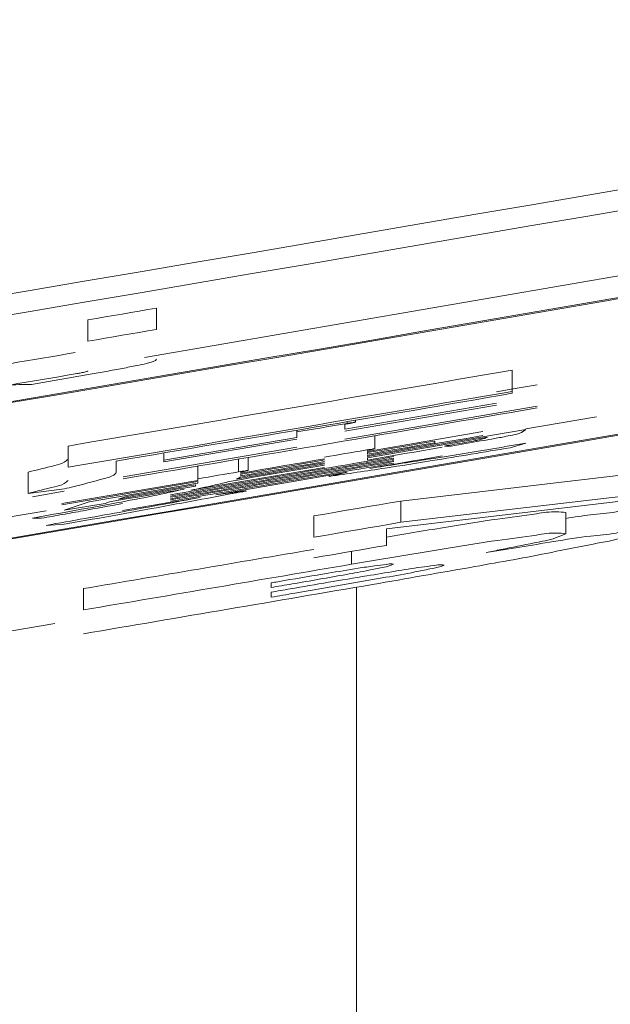
# Model space of a CAD drawing. Units: millimetres. Extents: x 125 to 3816, y 112 to 2263.
# Drawn here: x 2303 to 2306, y 1759 to 1763 of the extents above; entities that cross this region are included whole.
import ezdxf

# ---------------------------------------------------------------- set-up
doc = ezdxf.new("R2010")
doc.units = ezdxf.units.MM
doc.header["$LTSCALE"] = 8

msp = doc.modelspace()

# ---------------------------------------------------------------- linework, layer by layer
at = {"color": 7, "linetype": 'Continuous', "lineweight": 15}
for p, q in [((2303.742, 1761.6746), (2308.1541, 1762.4363)), ((2303.7989, 1761.9101), (2303.7989, 1761.8085)), ((2303.4723, 1761.8545), (2303.4723, 1761.7529)), ((2303.483, 1761.5948), (2303.2029, 1761.5454)), ((2305.4961, 1761.6149), (2305.4961, 1761.5134)), ((2305.4961, 1761.5134), (2305.4961, 1761.504)), ((2304.6976, 1761.3335), (2305.4206, 1761.4575)), ((2304.6976, 1761.3242), (2305.4206, 1761.4483)), ((2304.6976, 1761.2859), (2305.6148, 1761.4434)), ((2304.6976, 1761.356), (2304.6976, 1761.3335)), ((2304.7084, 1761.3688), (2304.7084, 1761.3608)), ((2304.7488, 1761.3663), (2304.7488, 1761.3757)), ((2305.898, 1761.3927), (2305.5608, 1761.3346)), ((2304.4678, 1761.3276), (2304.4678, 1761.3197)), ((2304.4678, 1761.2941), (2304.4678, 1761.3197)), ((2304.8055, 1761.202), (2305.5608, 1761.3317)), ((2304.8055, 1761.2267), (2305.3558, 1761.3212)), ((2304.8408, 1761.2397), (2304.8408, 1761.3014)), ((2305.5608, 1761.3317), (2305.5393, 1761.3174)), ((2303.8343, 1761.186), (2304.4678, 1761.2941)), ((2303.8343, 1761.1768), (2304.4678, 1761.2849)), ((2304.8055, 1761.1966), (2305.3774, 1761.2947)), ((2305.126, 1761.2762), (2305.126, 1761.2686)), ((2305.3666, 1761.29), (2305.3774, 1761.2947)), ((2305.5608, 1761.2662), (2305.4853, 1761.2446)), ((2303.3779, 1761.2528), (2303.3779, 1761.1512)), ((2303.6401, 1761.1054), (2304.4678, 1761.2466)), ((2303.8343, 1761.2195), (2303.8343, 1761.186)), ((2304.8055, 1761.2319), (2304.8055, 1761.2267)), ((2304.8055, 1761.2137), (2304.8055, 1761.2212)), ((2304.8055, 1761.2082), (2304.8055, 1761.202)), ((2305.2047, 1761.2526), (2305.1724, 1761.2525)), ((2303.6077, 1761.1809), (2303.6077, 1761.126)), ((2303.8343, 1761.1768), (2303.8343, 1761.186)), ((2304.1904, 1761.1901), (2304.1904, 1761.1295)), ((2304.2366, 1761.1363), (2304.2366, 1761.198)), ((2304.8055, 1761.1966), (2304.8055, 1761.1859)), ((2303.1869, 1761.1281), (2303.1869, 1761.0265)), ((2303.9638, 1761.042), (2304.6013, 1761.1509)), ((2303.997, 1761.1571), (2303.997, 1761.0965)), ((2304.0825, 1761.0207), (2304.7084, 1761.1277)), ((2304.2012, 1761.1286), (2304.2012, 1761.1234)), ((2304.2012, 1761.1103), (2304.2012, 1761.1179)), ((2304.622, 1761.1078), (2304.7084, 1761.1277)), ((2304.965, 1760.9905), (2306.3871, 1761.1581)), ((2303.3487, 1760.9783), (2303.997, 1761.0886)), ((2303.3487, 1760.9727), (2303.997, 1761.083)), ((2303.997, 1761.0886), (2303.997, 1761.0965)), ((2303.997, 1761.0755), (2303.997, 1761.083)), ((2304.622, 1761.1129), (2304.622, 1761.1078)), ((2303.3487, 1761.0463), (2303.1869, 1761.0265)), ((2303.2085, 1761.0109), (2303.3595, 1761.0381)), ((2304.0825, 1761.0207), (2304.2228, 1761.0387)), ((2306.352, 1761.0295), (2304.8954, 1760.8585)), ((2304.965, 1760.8889), (2306.3871, 1761.0565)), ((2303.3595, 1760.9475), (2303.4782, 1760.9872)), ((2303.5538, 1760.9791), (2303.3595, 1760.9475)), ((2303.5753, 1760.9866), (2303.5538, 1760.9791)), ((2303.6185, 1760.9994), (2303.6509, 1761.011)), ((2304.965, 1760.9905), (2304.965, 1760.8889)), ((2303.2732, 1760.9436), (2302.6905, 1760.8449)), ((2305.7511, 1760.9357), (2305.7511, 1760.8341)), ((2303.2516, 1760.9085), (2303.2085, 1760.9094)), ((2303.3595, 1760.8799), (2303.2732, 1760.8743)), ((2304.5502, 1760.9194), (2304.5502, 1760.8179)), ((2304.8954, 1760.8585), (2304.8954, 1760.7788)), ((2305.3722, 1760.7455), (2305.3722, 1760.7452)), ((2304.3455, 1760.5778), (2304.3455, 1760.6001)), ((2303.4512, 1760.5726), (2303.4512, 1760.4711)), ((2304.3455, 1760.5317), (2304.3455, 1760.5558)), ((2302.8082, 1760.3201), (2303.3139, 1760.4057))]:
    msp.add_line(p, q, dxfattribs=at)
at = {"color": 8, "linetype": 'Continuous', "lineweight": 15}
for p, q in [((2304.7286, 1760.7502), (2304.7286, 1760.6889)), ((2304.7538, 1755.7646), (2304.7538, 1760.5795))]:
    msp.add_line(p, q, dxfattribs=at)
at = {"color": 7, "linetype": 'Continuous', "lineweight": 15, "flags": 128}
for points in [[(2303.4723, 1761.8545), (2303.5131, 1761.8614), (2303.5539, 1761.8684), (2303.5948, 1761.8753), (2303.6356, 1761.8823), (2303.6764, 1761.8892), (2303.7172, 1761.8962), (2303.7581, 1761.9031), (2303.7989, 1761.9101)], [(2303.4723, 1761.7529), (2303.5131, 1761.7598), (2303.5539, 1761.7668), (2303.5948, 1761.7737), (2303.6356, 1761.7807), (2303.6764, 1761.7876), (2303.7172, 1761.7946), (2303.7581, 1761.8015), (2303.7989, 1761.8085)], [(2303.0999, 1761.6452), (2303.1389, 1761.6519), (2303.1779, 1761.6585), (2303.2169, 1761.6651), (2303.2559, 1761.6717), (2303.295, 1761.6784), (2303.334, 1761.685), (2303.373, 1761.6916), (2303.412, 1761.6983)], [(2303.0999, 1761.5437), (2303.1389, 1761.5503), (2303.1779, 1761.5569), (2303.2169, 1761.5636), (2303.2559, 1761.5702), (2303.295, 1761.5768), (2303.334, 1761.5834), (2303.373, 1761.5901), (2303.412, 1761.5967)], [(2305.4206, 1761.5116), (2305.5001, 1761.5253), (2305.6148, 1761.545)], [(2304.4678, 1761.3197), (2304.4978, 1761.3248), (2304.5279, 1761.33), (2304.558, 1761.3351), (2304.5881, 1761.3402), (2304.6181, 1761.3454), (2304.6482, 1761.3505), (2304.6783, 1761.3557), (2304.7084, 1761.3608)], [(2305.3558, 1761.3026), (2305.287, 1761.2908), (2305.2182, 1761.279), (2305.1494, 1761.2672), (2305.0807, 1761.2554), (2305.0119, 1761.2435), (2304.9431, 1761.2317), (2304.8743, 1761.22), (2304.8055, 1761.2082)], [(2304.8055, 1761.2212), (2304.8456, 1761.2281), (2304.8856, 1761.235), (2304.9257, 1761.2418), (2304.9658, 1761.2487), (2305.0058, 1761.2556), (2305.0459, 1761.2624), (2305.0859, 1761.2693), (2305.126, 1761.2762)], [(2305.126, 1761.2686), (2305.0859, 1761.2618), (2305.0459, 1761.2549), (2305.0058, 1761.248), (2304.9658, 1761.2411), (2304.9257, 1761.2343), (2304.8856, 1761.2274), (2304.8456, 1761.2205), (2304.8055, 1761.2137)], [(2305.1724, 1761.2525), (2305.1845, 1761.2546), (2305.1966, 1761.2566), (2305.2088, 1761.2587), (2305.2209, 1761.2608), (2305.2331, 1761.2629), (2305.2452, 1761.265), (2305.2573, 1761.2671), (2305.2695, 1761.2691)], [(2305.345, 1761.2767), (2305.3275, 1761.2737), (2305.31, 1761.2707), (2305.2924, 1761.2676), (2305.2749, 1761.2646), (2305.2573, 1761.2616), (2305.2398, 1761.2586), (2305.2223, 1761.2556), (2305.2047, 1761.2526)], [(2304.6013, 1761.1997), (2304.6254, 1761.2039), (2304.6496, 1761.208), (2304.6738, 1761.2122), (2304.698, 1761.2163), (2304.7222, 1761.2204), (2304.7463, 1761.2246), (2304.7705, 1761.2287), (2304.7947, 1761.2329)], [(2304.8055, 1761.1859), (2304.85, 1761.1935), (2304.8945, 1761.2011), (2304.939, 1761.2087), (2304.9835, 1761.2164), (2305.028, 1761.224), (2305.0726, 1761.2316), (2305.1171, 1761.2393), (2305.1616, 1761.2469)], [(2304.1472, 1761.084), (2304.204, 1761.0937), (2304.2608, 1761.1034), (2304.3175, 1761.1131), (2304.3743, 1761.1228), (2304.431, 1761.1325), (2304.4878, 1761.1422), (2304.5445, 1761.1519), (2304.6013, 1761.1616)], [(2304.6013, 1761.1671), (2304.5486, 1761.1581), (2304.4958, 1761.149), (2304.4431, 1761.14), (2304.3904, 1761.131), (2304.3377, 1761.122), (2304.285, 1761.113), (2304.2323, 1761.104), (2304.1796, 1761.095)], [(2304.2012, 1761.1234), (2304.2512, 1761.1319), (2304.3012, 1761.1405), (2304.3512, 1761.149), (2304.4012, 1761.1576), (2304.4512, 1761.1661), (2304.5012, 1761.1747), (2304.5513, 1761.1832), (2304.6013, 1761.1918)], [(2304.2012, 1761.1179), (2304.2512, 1761.1264), (2304.3012, 1761.135), (2304.3512, 1761.1435), (2304.4012, 1761.152), (2304.4512, 1761.1606), (2304.5012, 1761.1691), (2304.5513, 1761.1777), (2304.6013, 1761.1862)], [(2304.6013, 1761.1787), (2304.5513, 1761.1701), (2304.5012, 1761.1616), (2304.4512, 1761.153), (2304.4012, 1761.1445), (2304.3512, 1761.1359), (2304.3012, 1761.1274), (2304.2512, 1761.1189), (2304.2012, 1761.1103)], [(2304.2012, 1761.1048), (2304.2512, 1761.1134), (2304.3012, 1761.1219), (2304.3512, 1761.1304), (2304.4012, 1761.139), (2304.4512, 1761.1475), (2304.5012, 1761.1561), (2304.5513, 1761.1646), (2304.6013, 1761.1732)], [(2305.1616, 1761.2054), (2305.1184, 1761.198), (2305.0753, 1761.1905), (2305.0321, 1761.1831), (2304.9889, 1761.1757), (2304.9458, 1761.1683), (2304.9026, 1761.1609), (2304.8594, 1761.1535), (2304.8163, 1761.1461)], [(2303.997, 1761.0965), (2304.0212, 1761.1007), (2304.0453, 1761.1048), (2304.0695, 1761.1089), (2304.0937, 1761.113), (2304.1179, 1761.1172), (2304.1421, 1761.1213), (2304.1662, 1761.1254), (2304.1904, 1761.1295)], [(2303.4782, 1760.9872), (2303.5431, 1760.9982), (2303.6079, 1761.0092), (2303.6728, 1761.0203), (2303.7376, 1761.0313), (2303.8024, 1761.0423), (2303.8673, 1761.0534), (2303.9321, 1761.0644), (2303.997, 1761.0755)], [(2303.6509, 1761.011), (2303.6928, 1761.0182), (2303.7347, 1761.0253), (2303.7766, 1761.0324), (2303.8185, 1761.0396), (2303.8604, 1761.0467), (2303.9024, 1761.0539), (2303.9443, 1761.061), (2303.9862, 1761.0681)], [(2303.9314, 1761.0472), (2303.8869, 1761.0396), (2303.8424, 1761.032), (2303.7979, 1761.0245), (2303.7534, 1761.0169), (2303.7089, 1761.0093), (2303.6644, 1761.0017), (2303.6199, 1760.9942), (2303.5753, 1760.9866)], [(2303.9854, 1761.0619), (2303.9395, 1761.0541), (2303.8937, 1761.0463), (2303.8478, 1761.0384), (2303.8019, 1761.0306), (2303.7561, 1761.0228), (2303.7102, 1761.015), (2303.6644, 1761.0072), (2303.6185, 1760.9994)], [(2304.007, 1761.0078), (2303.9607, 1760.9999), (2303.9145, 1760.9921), (2303.8682, 1760.9842), (2303.8219, 1760.9763), (2303.7757, 1760.9684), (2303.7294, 1760.9605), (2303.6831, 1760.9527), (2303.6369, 1760.9448)], [(2304.5502, 1760.9194), (2304.602, 1760.9283), (2304.6539, 1760.9372), (2304.7057, 1760.9461), (2304.7576, 1760.9549), (2304.8094, 1760.9638), (2304.8613, 1760.9727), (2304.9131, 1760.9816), (2304.965, 1760.9905)], [(2304.5502, 1760.8179), (2304.602, 1760.8268), (2304.6539, 1760.8357), (2304.7057, 1760.8445), (2304.7576, 1760.8534), (2304.8094, 1760.8623), (2304.8613, 1760.8712), (2304.9131, 1760.8801), (2304.965, 1760.8889)], [(2304.8954, 1760.7788), (2304.8522, 1760.7714), (2304.8091, 1760.764), (2304.7659, 1760.7566), (2304.7228, 1760.7492), (2304.6796, 1760.7418), (2304.6365, 1760.7345), (2304.5933, 1760.7271), (2304.5502, 1760.7197)], [(2304.3455, 1760.6001), (2304.3535, 1760.6015), (2304.3615, 1760.6029), (2304.3696, 1760.6042), (2304.3776, 1760.6056), (2304.3856, 1760.607), (2304.3936, 1760.6083), (2304.4016, 1760.6097), (2304.4096, 1760.6111)], [(2304.4458, 1760.5949), (2304.4332, 1760.5928), (2304.4207, 1760.5906), (2304.4082, 1760.5885), (2304.3957, 1760.5864), (2304.3831, 1760.5842), (2304.3706, 1760.5821), (2304.3581, 1760.5799), (2304.3455, 1760.5778)], [(2304.3455, 1760.5558), (2304.3569, 1760.5577), (2304.3683, 1760.5597), (2304.3796, 1760.5616), (2304.391, 1760.5635), (2304.4024, 1760.5655), (2304.4137, 1760.5674), (2304.4251, 1760.5694), (2304.4365, 1760.5713)], [(2304.4596, 1760.5511), (2304.4453, 1760.5487), (2304.4311, 1760.5463), (2304.4168, 1760.5438), (2304.4025, 1760.5414), (2304.3883, 1760.539), (2304.374, 1760.5365), (2304.3598, 1760.5341), (2304.3455, 1760.5317)]]:
    msp.add_lwpolyline(points, dxfattribs=at)
at = {"color": 7, "linetype": 'Continuous', "lineweight": 15}
for centre, radius, start, end in [((2136.1104, 2745.9406), 998.0321, 279.0000403, 282.9775494), ((2136.1104, 2745.8406), 998.0321, 279.0000403, 282.9775494), ((2136.1102, 2745.8425), 998.4422, 279.0486209, 282.9191465), ((2136.1105, 2745.84), 998.4448, 279.054388, 282.913205), ((2136.1088, 2745.849), 999.0949, 279.0427364, 282.9106382), ((2136.1103, 2745.8413), 999.083, 279.0485677, 282.9048258), ((2137.2193, 2739.3748), 992.1348, 279.6410931, 279.7651936), ((2136.175, 2745.4817), 998.4304, 279.6405054, 279.7638231), ((2136.5494, 2743.2838), 996.2101, 279.6537615, 279.7639475), ((2136.5069, 2743.5343), 996.553, 279.6547752, 279.7699596), ((2132.8437, 2764.9812), 1018.4237, 279.6674341, 279.728224), ((2132.8437, 2764.9747), 1018.4237, 279.6674341, 279.728224), ((2141.2071, 2716.0303), 968.7753, 279.6658764, 279.7297817), ((2132.8437, 2764.9628), 1018.4237, 279.6674341, 279.728224), ((2132.8437, 2764.9574), 1018.4237, 279.6674341, 279.728224), ((2132.8437, 2764.9505), 1018.4237, 279.6674341, 279.728224), ((2138.2904, 2733.0228), 986.3759, 279.6391277, 279.7038857), ((2137.1135, 2739.9495), 993.502, 279.6381695, 279.7129032), ((2134.3997, 2755.8679), 1009.7621, 279.6376801, 279.7170012)]:
    msp.add_arc(centre, radius, start, end, dxfattribs=at)
for points, knots in [([(2303.7741, 1761.6525), (2303.7664, 1761.6504), (2303.7439, 1761.6442), (2303.6982, 1761.6348), (2303.6602, 1761.6275), (2303.6373, 1761.623)], [0, 0, 0, 0, 0.17036, 0.499986, 1, 1, 1, 1]), ([(2303.7989, 1761.6667), (2303.7984, 1761.6655), (2303.797, 1761.6623), (2303.7878, 1761.6577), (2303.7799, 1761.6547), (2303.7741, 1761.6525)], [0, 0, 0, 0, 0.121432, 0.348963, 1, 1, 1, 1]), ([(2303.412, 1761.5967), (2303.4165, 1761.5975), (2303.4275, 1761.5994), (2303.4424, 1761.6021), (2303.4526, 1761.6043), (2303.4564, 1761.6051)], [0, 0, 0, 0, 0.304229, 0.740773, 1, 1, 1, 1]), ([(2303.4564, 1761.6051), (2303.4593, 1761.6059), (2303.4642, 1761.6074), (2303.4703, 1761.6082), (2303.472, 1761.6102), (2303.4723, 1761.6105)], [0, 0, 0, 0, 0.533456, 0.93232, 1, 1, 1, 1]), ([(2303.6373, 1761.623), (2303.6243, 1761.6206), (2303.5982, 1761.6157), (2303.5467, 1761.6063), (2303.5083, 1761.5994), (2303.483, 1761.5948)], [0, 0, 0, 0, 0.252765, 0.508417, 1, 1, 1, 1]), ([(2303.2029, 1761.5454), (2303.1963, 1761.5458), (2303.1813, 1761.5468), (2303.147, 1761.5465), (2303.1192, 1761.5448), (2303.0999, 1761.5437)], [0, 0, 0, 0, 0.191243, 0.436435, 1, 1, 1, 1]), ([(2304.7084, 1761.3608), (2304.7177, 1761.3622), (2304.7291, 1761.3639), (2304.7436, 1761.3661), (2304.746, 1761.3661), (2304.7491, 1761.3666), (2304.748, 1761.3658), (2304.7456, 1761.3657), (2304.7353, 1761.3627), (2304.7189, 1761.3602), (2304.7043, 1761.3573), (2304.6976, 1761.356)], [0, 0, 0, 0, 0.316529, 0.388244, 0.425179, 0.438311, 0.441715, 0.462074, 0.51901, 0.780115, 1, 1, 1, 1]), ([(2305.5393, 1761.3174), (2305.5341, 1761.3153), (2305.5204, 1761.3098), (2305.4926, 1761.3043), (2305.4504, 1761.2954), (2305.3998, 1761.2862), (2305.3623, 1761.2797), (2305.345, 1761.2767)], [0, 0, 0, 0, 0.083996, 0.22271, 0.425634, 0.735466, 1, 1, 1, 1]), ([(2304.8163, 1761.1461), (2304.9086, 1761.1604), (2305.0782, 1761.1865), (2305.3263, 1761.227), (2305.4821, 1761.253), (2305.5608, 1761.2662)], [0, 0, 0, 0, 0.371723, 0.682321, 1, 1, 1, 1]), ([(2305.2695, 1761.2691), (2305.2827, 1761.2715), (2305.3037, 1761.2751), (2305.3303, 1761.2803), (2305.348, 1761.2843), (2305.3596, 1761.287), (2305.3652, 1761.2894), (2305.3666, 1761.29)], [0, 0, 0, 0, 0.4058666, 0.6411916, 0.8182594, 0.9532409, 1, 1, 1, 1]), ([(2305.4853, 1761.2446), (2305.3617, 1761.2239), (2305.1634, 1761.1906), (2304.8757, 1761.1447), (2304.7115, 1761.1208), (2304.622, 1761.1078)], [0, 0, 0, 0, 0.4303053, 0.6898525, 1, 1, 1, 1]), ([(2304.7947, 1761.2329), (2304.8059, 1761.2346), (2304.8189, 1761.2367), (2304.8334, 1761.2391), (2304.8376, 1761.2394), (2304.8398, 1761.24), (2304.8413, 1761.2396), (2304.8368, 1761.2387), (2304.829, 1761.2363), (2304.8162, 1761.2339), (2304.8055, 1761.2319)], [0, 0, 0, 0, 0.408596, 0.477964, 0.534552, 0.558013, 0.563278, 0.582368, 0.64853, 1, 1, 1, 1]), ([(2303.1869, 1761.1281), (2303.2288, 1761.1386), (2303.2858, 1761.153), (2303.3534, 1761.169), (2303.3716, 1761.185), (2303.3779, 1761.1904)], [0, 0, 0, 0, 0.645284, 0.877888, 1, 1, 1, 1]), ([(2303.6077, 1761.126), (2303.6037, 1761.1219), (2303.5887, 1761.1063), (2303.512, 1761.0884), (2303.4322, 1761.0646), (2303.3639, 1761.0496), (2303.3487, 1761.0463)], [0, 0, 0, 0, 0.063009, 0.234167, 0.829768, 1, 1, 1, 1]), ([(2304.1904, 1761.1295), (2304.2016, 1761.1313), (2304.2146, 1761.1334), (2304.2291, 1761.1357), (2304.2333, 1761.136), (2304.2355, 1761.1366), (2304.237, 1761.1362), (2304.2325, 1761.1354), (2304.2248, 1761.133), (2304.212, 1761.1306), (2304.2012, 1761.1286)], [0, 0, 0, 0, 0.408679, 0.478052, 0.534656, 0.558123, 0.563303, 0.582399, 0.648578, 1, 1, 1, 1]), ([(2303.1869, 1761.0265), (2303.2288, 1761.0371), (2303.2858, 1761.0515), (2303.3534, 1761.0675), (2303.3716, 1761.0834), (2303.3779, 1761.0889)], [0, 0, 0, 0, 0.645273, 0.877889, 1, 1, 1, 1]), ([(2303.9638, 1761.042), (2303.9987, 1761.0495), (2304.0487, 1761.0601), (2304.1099, 1761.0739), (2304.136, 1761.081), (2304.1472, 1761.084)], [0, 0, 0, 0, 0.568272, 0.814858, 1, 1, 1, 1]), ([(2303.9862, 1761.0681), (2303.986, 1761.0671), (2303.9858, 1761.0656), (2303.9859, 1761.0634), (2303.9856, 1761.0624), (2303.9854, 1761.0619)], [0, 0, 0, 0, 0.496048, 0.738543, 1, 1, 1, 1]), ([(2304.1796, 1761.095), (2304.1836, 1761.0967), (2304.1894, 1761.0991), (2304.1966, 1761.1024), (2304.1997, 1761.104), (2304.2012, 1761.1048)], [0, 0, 0, 0, 0.548217, 0.790652, 1, 1, 1, 1]), ([(2303.2085, 1760.9094), (2303.3421, 1760.9331), (2303.5337, 1760.9669), (2303.7748, 1761.0128), (2303.8818, 1761.0363), (2303.9314, 1761.0472)], [0, 0, 0, 0, 0.553332, 0.793059, 1, 1, 1, 1]), ([(2304.158, 1761.0258), (2304.0308, 1761.0017), (2303.8353, 1760.9647), (2303.569, 1760.9166), (2303.4301, 1760.8923), (2303.3595, 1760.8799)], [0, 0, 0, 0, 0.478734, 0.735327, 1, 1, 1, 1]), ([(2304.2228, 1761.0387), (2304.2248, 1761.0394), (2304.227, 1761.0402), (2304.2266, 1761.0378), (2304.2234, 1761.0381), (2304.2187, 1761.0362), (2304.2034, 1761.0341), (2304.1831, 1761.03), (2304.1656, 1761.0271), (2304.158, 1761.0258)], [0, 0, 0, 0, 0.0538, 0.057997, 0.091352, 0.14791, 0.28282, 0.692419, 1, 1, 1, 1]), ([(2303.6369, 1760.9785), (2303.5745, 1760.9669), (2303.4794, 1760.9491), (2303.3509, 1760.926), (2303.2849, 1760.9144), (2303.2516, 1760.9085)], [0, 0, 0, 0, 0.48619, 0.74107, 1, 1, 1, 1]), ([(2303.2732, 1760.8743), (2303.3972, 1760.8963), (2303.5826, 1760.9291), (2303.8272, 1760.9736), (2303.9477, 1760.9965), (2304.007, 1761.0078)], [0, 0, 0, 0, 0.50648, 0.757315, 1, 1, 1, 1]), ([(2304.8954, 1760.8182), (2304.9939, 1760.8348), (2305.1706, 1760.8645), (2305.4096, 1760.9034), (2305.5816, 1760.9243), (2305.6903, 1760.9426), (2305.7366, 1760.9373), (2305.7511, 1760.9357)], [0, 0, 0, 0, 0.3465251, 0.6215803, 0.8386054, 0.9495462, 1, 1, 1, 1]), ([(2305.7511, 1760.9071), (2305.7907, 1760.9137), (2305.8709, 1760.9269), (2305.974, 1760.9321), (2306.0472, 1760.9531), (2306.0725, 1760.9402), (2306.075, 1760.9389)], [0, 0, 0, 0, 0.365625, 0.74113, 0.97433, 1, 1, 1, 1]), ([(2304.7286, 1760.6889), (2304.8827, 1760.7148), (2305.1149, 1760.7538), (2305.4095, 1760.8019), (2305.5816, 1760.8227), (2305.6903, 1760.8411), (2305.7366, 1760.8358), (2305.7511, 1760.8341)], [0, 0, 0, 0, 0.453351, 0.683442, 0.864989, 0.957794, 1, 1, 1, 1]), ([(2306.075, 1760.8374), (2306.0604, 1760.8313), (2305.999, 1760.8054), (2305.865, 1760.7837), (2305.6285, 1760.733), (2305.2767, 1760.6705), (2304.9921, 1760.6208), (2304.8292, 1760.5924)], [0, 0, 0, 0, 0.037172, 0.157246, 0.317706, 0.609511, 1, 1, 1, 1]), ([(2305.3722, 1760.7452), (2305.4788, 1760.7622), (2305.6441, 1760.7886), (2305.8518, 1760.8239), (2305.974, 1760.8306), (2306.0472, 1760.8516), (2306.0725, 1760.8387), (2306.075, 1760.8374)], [0, 0, 0, 0, 0.4571905, 0.7081938, 0.8809222, 0.988192, 1, 1, 1, 1]), ([(2305.7511, 1760.8341), (2305.7351, 1760.8272), (2305.687, 1760.8066), (2305.5814, 1760.788), (2305.4717, 1760.7642), (2305.3953, 1760.7498), (2305.3722, 1760.7455)], [0, 0, 0, 0, 0.134097, 0.401852, 0.819045, 1, 1, 1, 1]), ([(2304.4096, 1760.6111), (2304.4789, 1760.623), (2304.596, 1760.643), (2304.7391, 1760.6659), (2304.8319, 1760.6811), (2304.8853, 1760.6862), (2304.9158, 1760.692), (2304.9267, 1760.6894), (2304.9291, 1760.6888)], [0, 0, 0, 0, 0.401049, 0.677638, 0.827344, 0.936116, 0.985852, 1, 1, 1, 1]), ([(2304.4365, 1760.5713), (2304.5586, 1760.5924), (2304.7257, 1760.6212), (2304.934, 1760.6551), (2305.0408, 1760.6729), (2305.1145, 1760.6812), (2305.1514, 1760.6879), (2305.1673, 1760.6855), (2305.1713, 1760.6849)], [0, 0, 0, 0, 0.4995426, 0.6832782, 0.8512034, 0.9354556, 0.9835989, 1, 1, 1, 1]), ([(2304.9291, 1760.6888), (2304.9241, 1760.6865), (2304.9069, 1760.6788), (2304.8668, 1760.6718), (2304.7977, 1760.6568), (2304.6543, 1760.6311), (2304.5323, 1760.6099), (2304.4458, 1760.5949)], [0, 0, 0, 0, 0.03358, 0.114384, 0.245518, 0.465583, 1, 1, 1, 1]), ([(2305.1713, 1760.6849), (2305.1663, 1760.6827), (2305.1446, 1760.6734), (2305.097, 1760.6658), (2305.0099, 1760.6471), (2304.7951, 1760.609), (2304.6042, 1760.5761), (2304.4596, 1760.5511)], [0, 0, 0, 0, 0.022688, 0.097563, 0.197768, 0.392171, 1, 1, 1, 1])]:
    msp.add_open_spline(points, degree=3, knots=knots, dxfattribs=at)

doc.saveas('drawing.dxf')
